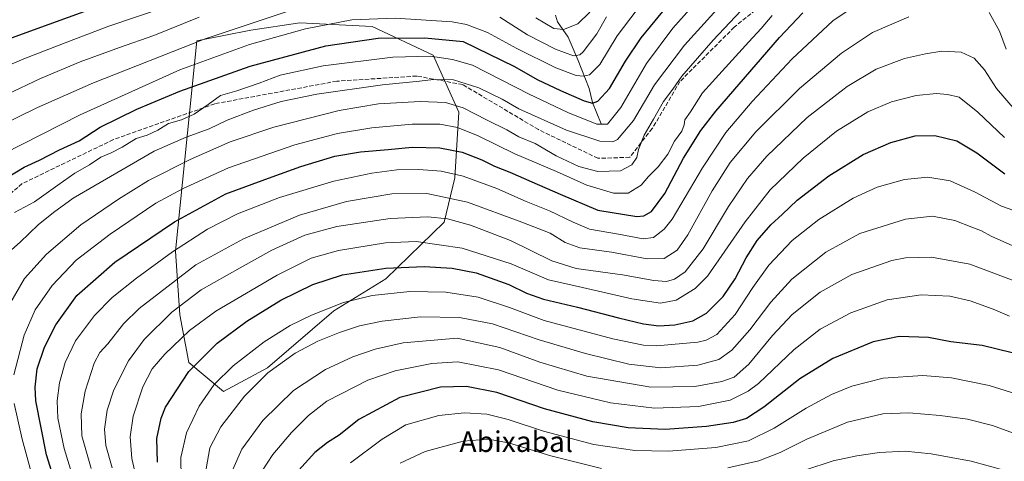
# Model space of a CAD drawing. Units: metres. Extents: x 620524 to 623961, y 4761880 to 4764255.
# Drawn here: x 622178 to 622559, y 4763108 to 4763279 of the extents above; entities that cross this region are included whole.
import ezdxf
from ezdxf.enums import TextEntityAlignment as Align

# ---------------------------------------------------------------- set-up
doc = ezdxf.new("R2010")
doc.units = ezdxf.units.M
doc.header["$MEASUREMENT"] = 0
doc.linetypes.add('DGN Style 3', pattern=[2.307223, 1.648017, -0.659207])
for name, color, linetype, lineweight in [('Arbolado forestal CxS', 92, 'Continuous', 0), ('Corriente natural lineal', 142, 'Continuous', 13), ('Curva de nivel maestra', 30, 'Continuous', 30), ('Curva de nivel normal', 30, 'Continuous', 0), ('Senda', 7, 'DGN Style 3', 0), ('Texto cartográfico', 7, 'Continuous', 0)]:
    doc.layers.add(name, color=color, linetype=linetype, lineweight=lineweight)
doc.styles.add('Style-Arial', font='txt')

# ---------------------------------------------------------------- blocks, each defined once
blk = doc.blocks.new('*U8')
at = {"layer": 'Arbolado forestal CxS', "color": 92, "linetype": 'Continuous', "lineweight": 0}
blk.add_polyline3d([(622246.3939, 4763271.2143, 838.5481), (622238.1465, 4763189.7413, 878.9061), (622239.8071, 4763164.9833, 890.3145), (622243.2727, 4763146.6091, 897.7307), (622256.7905, 4763135.3869, 905.7278), (622273.7989, 4763144.5549, 907.9422), (622299.4991, 4763166.5705, 904.7305), (622319.6333, 4763178.9651, 901.0184), (622342.1579, 4763200.9309, 889.5198), (622346.3331, 4763218.1559, 879.7148), (622347.8387, 4763243.5987, 865.3438), (622337.9621, 4763265.6839, 853.1132), (622314.2821, 4763276.7451, 845.7839), (622286.3073, 4763278.2057, 841.8439), (622267.2933, 4763275.3611, 840.3397)], close=True, dxfattribs=at)

msp = doc.modelspace()

# ---------------------------------------------------------------- linework, layer by layer
at = {"layer": 'Arbolado forestal CxS', "color": 92, "linetype": 'Continuous', "lineweight": 0}
msp.add_polyline3d([(622273.7989, 4763144.5549, 907.9422), (622256.7905, 4763135.3869, 905.7278), (622243.2727, 4763146.6091, 897.7307), (622239.8071, 4763164.9833, 890.3145), (622238.1465, 4763189.7413, 878.9061), (622246.3939, 4763271.2143, 838.5481), (622267.2933, 4763275.3611, 840.3397), (622286.3073, 4763278.2057, 841.8439), (622314.2821, 4763276.7451, 845.7839), (622337.9621, 4763265.6839, 853.1132), (622347.8387, 4763243.5987, 865.3438), (622346.3331, 4763218.1559, 879.7148), (622342.1579, 4763200.9309, 889.5198), (622319.6333, 4763178.9651, 901.0184), (622299.4991, 4763166.5705, 904.7305)], close=True, dxfattribs=at)
msp.add_polyline3d([(622256.7905, 4763135.3869, 905.7278), (622273.7989, 4763144.5549, 907.9422), (622299.4991, 4763166.5705, 904.7305), (622319.6333, 4763178.9651, 901.0184), (622342.1579, 4763200.9309, 889.5198), (622346.3331, 4763218.1559, 879.7148), (622347.8387, 4763243.5987, 865.3438), (622337.9621, 4763265.6839, 853.1132), (622314.2821, 4763276.7451, 845.7839), (622286.3073, 4763278.2057, 841.8439), (622267.2933, 4763275.3611, 840.3397), (622246.3939, 4763271.2143, 838.5481), (622238.1465, 4763189.7413, 878.9061), (622239.8071, 4763164.9833, 890.3145), (622243.2727, 4763146.6091, 897.7307), (622256.7905, 4763135.3869, 905.7278)], dxfattribs=at)
msp.add_polyline3d([(622256.7905, 4763135.3869, 905.7278), (622273.7989, 4763144.5549, 907.9422), (622299.4991, 4763166.5705, 904.7305), (622319.6333, 4763178.9651, 901.0184), (622342.1579, 4763200.9309, 889.5198), (622346.3331, 4763218.1559, 879.7148), (622347.8387, 4763243.5987, 865.3438), (622337.9621, 4763265.6839, 853.1132), (622314.2821, 4763276.7451, 845.7839), (622286.3073, 4763278.2057, 841.8439), (622267.2933, 4763275.3611, 840.3397), (622246.3939, 4763271.2143, 838.5481), (622238.1465, 4763189.7413, 878.9061), (622239.8071, 4763164.9833, 890.3145), (622243.2727, 4763146.6091, 897.7307), (622256.7905, 4763135.3869, 905.7278)], dxfattribs=at)
at = {"layer": 'Corriente natural lineal', "color": 142, "linetype": 'Continuous', "lineweight": 13}
msp.add_polyline3d([(622403, 4763239, 853.6789), (622399.6414, 4763247.2543, 848.8684), (622398.3747, 4763252.741, 845.8865), (622394.1076, 4763263.5732, 839.7691), (622390.2347, 4763272.683, 835.3867), (622386.1465, 4763278.5321, 832.209), (622385.2632, 4763281.109, 830.7962)], dxfattribs=at)
at = {"layer": 'Curva de nivel maestra', "color": 30, "linetype": 'Continuous', "lineweight": 30, "flags": 128}
for points, elevation in [([(622192.12, 4763098.0101), (622188.17, 4763110.7401), (622184.1, 4763131.7001), (622183.76, 4763136.9701), (622184.63, 4763144.1501), (622187.46, 4763152.5601), (622191.82, 4763161.2301), (622199.87, 4763172.4901), (622214.7, 4763185.4701), (622237.78, 4763201.1201), (622257.59, 4763211.8701), (622275.63, 4763218.5601), (622286.63, 4763222.5701), (622299.82, 4763226.5001), (622309.75, 4763228.2301), (622320.49, 4763229.0901), (622329.85, 4763230.0001), (622340.5, 4763229.6901), (622349.2, 4763228.0501), (622356.79, 4763225.0401), (622361.72, 4763222.5801), (622367.66, 4763220.3301), (622376.18, 4763216.5201), (622387.14, 4763211.8301), (622401.76, 4763205.5601), (622416.81, 4763203.1601), (622419.54, 4763203.3701), (622422.48, 4763205.1401), (622427.64, 4763212.0601), (622434.88, 4763225.7101), (622441.62, 4763236.4101), (622447.41, 4763243.9401), (622472.08, 4763272.5601), (622481.16, 4763281.9901)], 875), ([(622231.14, 4763107.9401), (622230.88, 4763117.1701), (622232.56, 4763125.0501), (622234.33, 4763129.2301), (622243.34, 4763143.0901), (622254.22, 4763154.0401), (622265.73, 4763162.6001), (622278.97, 4763170.7701), (622291.29, 4763176.7401), (622302.81, 4763180.5501), (622319.59, 4763183.1401), (622334.49, 4763183.7101), (622345.33, 4763183.1101), (622354.62, 4763181.2901), (622367.29, 4763176.8401), (622374.09, 4763173.5001), (622380.65, 4763171.1101), (622393.81, 4763168.0201), (622409.66, 4763163.8201), (622419.45, 4763161.5701), (622425.33, 4763160.8101), (622431.51, 4763161.2001), (622438.51, 4763162.6901), (622443.81, 4763165.6401), (622450.31, 4763172.1701), (622454.9, 4763179.0101), (622459.12, 4763187.1701), (622463.49, 4763193.7901), (622468.76, 4763199.9001), (622473.18, 4763204.0901), (622478.93, 4763209.4901), (622491.2, 4763218.8601), (622504.51, 4763227.1701), (622515.18, 4763231.8501), (622524.59, 4763234.4001), (622532.2, 4763234.5601), (622540.78, 4763232.4201), (622548.48, 4763227.8601), (622559.33, 4763219.6501)], 900), ([(622562.16, 4763150.2901), (622550.57, 4763153.2001), (622538.5, 4763154.6101), (622529.84, 4763156.2801), (622518.38, 4763156.6401), (622508.32, 4763154.6001), (622492.72, 4763148.1801), (622479.99, 4763140.2301), (622466.07, 4763129.2501), (622459.32, 4763124.9301), (622454.18, 4763123.3301), (622443.83, 4763121.7201), (622427.77, 4763120.6701), (622413.49, 4763121.2201), (622399.8, 4763123.5801), (622381.01, 4763128.6301), (622362.66, 4763134.8901), (622350.81, 4763137.3401), (622340.8, 4763137.0201), (622325.04, 4763132.9601), (622309.18, 4763124.5501), (622301.51, 4763118.4401), (622297.08, 4763115.5701), (622292.14, 4763111.6901), (622285.88, 4763104.8001)], 925)]:
    msp.add_lwpolyline(points, dxfattribs=dict(at, elevation=elevation))
at = {"layer": 'Curva de nivel maestra', "color": 30, "linetype": 'Continuous', "lineweight": 30}
for points in [[(622169.19, 4763216.1101, 850), (622179.5, 4763222.3101, 850), (622185.52, 4763224.9301, 850), (622193.19, 4763228.9201, 850), (622200.86, 4763232.4801, 850), (622208.94, 4763237.7601, 850), (622223.2, 4763244.6901, 850), (622239.83, 4763251.6701, 850), (622267.06, 4763261.3901, 850), (622296.38, 4763269.2601, 850), (622316.61, 4763272.2201, 850), (622334.7, 4763272.3701, 850), (622349.61, 4763270.9001, 850), (622369.39, 4763261.2401, 850), (622378.18, 4763256.2501, 850), (622387.32, 4763251.9001, 850), (622396.47, 4763248.0001, 850), (622399.6, 4763247.0301, 850), (622401.7, 4763247.8801, 850), (622406.28, 4763252.7401, 850), (622412.48, 4763263.3401, 850), (622418.48, 4763272.3801, 850), (622430.51, 4763287.1201, 850)], [(622174.58, 4763272.4201, 825), (622189.26, 4763277.6701, 825), (622210.22, 4763285.2901, 825)]]:
    msp.add_polyline3d(points, dxfattribs=at)
at = {"layer": 'Curva de nivel normal', "color": 30, "linetype": 'Continuous', "lineweight": 0, "flags": 128}
for points, elevation in [([(622174.31, 4763169.89), (622179.68, 4763179.07), (622188.19, 4763188.57), (622201.52, 4763199.86), (622216.01, 4763209.91), (622227.67, 4763217.04), (622243.85, 4763225.23), (622259.37, 4763232.11), (622276.26, 4763237.74), (622301.51, 4763244.21), (622316.78, 4763246.84), (622332.9, 4763247.75), (622342.7, 4763247.26), (622349.56, 4763245.26), (622358.8, 4763240.46), (622366.52, 4763236.74), (622371.16, 4763234.07), (622377.46, 4763231.49), (622385.62, 4763226.7), (622394.31, 4763222.56), (622401.76, 4763220.62), (622410.52, 4763220.87), (622414.94, 4763223.14), (622416.82, 4763225.95), (622417.43, 4763229.1), (622419.64, 4763234.6), (622423.29, 4763240.82), (622427.16, 4763247.74), (622430.71, 4763252.48), (622434.22, 4763257.56), (622446.44, 4763271.49), (622474.43, 4763301.24)], 865), ([(622175.83, 4763204.67), (622183.52, 4763208.77), (622192.52, 4763215.31), (622199.19, 4763219.91), (622204.86, 4763223.11), (622209.19, 4763226.18), (622213.19, 4763227.78), (622217.52, 4763229.96), (622222.86, 4763233.34), (622227.22, 4763234.71), (622231.32, 4763236.63), (622235.47, 4763239.12), (622240.5, 4763240.63), (622245.43, 4763242.83), (622250.85, 4763246.58), (622255.51, 4763250.02), (622261.85, 4763251.89), (622270.51, 4763254.84), (622278.67, 4763257.92), (622295.3, 4763261.48), (622322.36, 4763264.82), (622336.93, 4763265.31), (622345.41, 4763263.97), (622353.18, 4763261.74), (622375.08, 4763250.52), (622390.13, 4763243.45), (622401.32, 4763238.95), (622405.5, 4763238.86), (622410.68, 4763245.41), (622420.57, 4763262.47), (622430.73, 4763276.14), (622448.25, 4763295.8)], 855), ([(622172.25, 4763188.14), (622178, 4763193.14), (622184.94, 4763199.86), (622190.86, 4763204.72), (622198.52, 4763210.21), (622229.86, 4763228.4), (622242.27, 4763233.84), (622251.21, 4763237.14), (622258.14, 4763240.5), (622268.33, 4763244.35), (622279.05, 4763247.64), (622292.93, 4763250.5), (622318.33, 4763254.22), (622332.59, 4763255.52), (622338.08, 4763256.24), (622345.88, 4763256.14), (622355.68, 4763252.98), (622364.62, 4763248.63), (622371.18, 4763244.92), (622389.63, 4763236.57), (622402.48, 4763232.33), (622407.49, 4763232.06), (622409.34, 4763232.94), (622415.51, 4763240.28), (622423.62, 4763254.22), (622435.29, 4763269.55), (622452.96, 4763289.11)], 860), ([(622198.96, 4763100.56), (622195.03, 4763113.24), (622192.63, 4763124.96), (622192.25, 4763131.74), (622193.2, 4763138.64), (622195.44, 4763146.53), (622199.46, 4763155), (622206.76, 4763164.73), (622213.66, 4763171.7), (622223.09, 4763179.21), (622237, 4763189.47), (622250.52, 4763198.29), (622262.15, 4763204.18), (622278.39, 4763210.44), (622299.45, 4763216.79), (622314.18, 4763219.98), (622323.87, 4763221.16), (622332.39, 4763221.34), (622341.08, 4763220.71), (622349.56, 4763218.78), (622362.56, 4763214.02), (622373.91, 4763208.95), (622383, 4763205.35), (622392.23, 4763200.96), (622398.48, 4763198.22), (622409.69, 4763196.34), (622419.26, 4763194.52), (622423.27, 4763195.07), (622427.36, 4763198.24), (622430.45, 4763202.12), (622442.2, 4763221.96), (622451.34, 4763235.7), (622461.48, 4763247.75), (622477, 4763264.28), (622492.72, 4763278.94), (622505.71, 4763287.76)], 880), ([(622175.52, 4763141.8), (622179.56, 4763157.18), (622183.77, 4763166.95), (622190.36, 4763176.46), (622199.65, 4763186.21), (622212.86, 4763196.36), (622230.52, 4763208.32), (622241.06, 4763213.94), (622258.69, 4763221.96), (622284.39, 4763230.86), (622300.85, 4763235.36), (622314.18, 4763237.51), (622329.85, 4763238.88), (622340.51, 4763238.93), (622347.32, 4763237.65), (622355.4, 4763234.38), (622369.63, 4763227.43), (622385.75, 4763220.57), (622397.49, 4763215.24), (622407.85, 4763212.17), (622413.51, 4763212.16), (622418.47, 4763215.32), (622421.35, 4763218.58), (622425.14, 4763222.34), (622428.83, 4763227.28), (622431.37, 4763232.27), (622434.19, 4763236.17), (622435.19, 4763238.61), (622435.39, 4763240.54), (622437.59, 4763243.64), (622442.21, 4763251.03), (622451.18, 4763260.82), (622460.18, 4763270.8), (622465.04, 4763276.02), (622469.28, 4763281.04)], 870), ([(622205.5, 4763105.47), (622201.91, 4763118.18), (622201.64, 4763126.65), (622203.16, 4763135.46), (622206.66, 4763146.27), (622208.8, 4763150.42), (622211.95, 4763153.8), (622217.96, 4763161.57), (622224.07, 4763167.54), (622246.05, 4763184.47), (622264.46, 4763194.48), (622286.11, 4763203.65), (622304.38, 4763209.01), (622321.92, 4763211.88), (622335.48, 4763212.04), (622351.18, 4763208.74), (622372.28, 4763200.96), (622383.25, 4763196.74), (622389.02, 4763193.06), (622394.75, 4763191.02), (622406.97, 4763189.34), (622420.77, 4763186.68), (622427.44, 4763186.86), (622432.46, 4763190.09), (622436.64, 4763196), (622445.98, 4763213.11), (622452.91, 4763224.11), (622462.86, 4763235.98), (622479.85, 4763252.72), (622496.07, 4763266.46), (622508.16, 4763274.41), (622522.18, 4763280.55)], 885), ([(622553.33, 4763282.15), (622557.24, 4763274.96), (622559.93, 4763268)], 885), ([(622213.65, 4763105.79), (622211.15, 4763114.47), (622210.68, 4763120.8), (622211.62, 4763128.17), (622214.24, 4763135.92), (622219.99, 4763147.17), (622226.03, 4763155.53), (622236.67, 4763166.03), (622248.03, 4763174.75), (622263.23, 4763183.28), (622275.43, 4763190.06), (622288.2, 4763195.85), (622300.58, 4763199.28), (622321.28, 4763202.32), (622335.84, 4763202.98), (622343.46, 4763202.19), (622352.42, 4763199.72), (622367.84, 4763193.9), (622383.91, 4763185.97), (622393.28, 4763183.02), (622411.23, 4763180.54), (622423.4, 4763178.36), (622428.36, 4763178), (622431.42, 4763178.82), (622435.58, 4763181.69), (622442.47, 4763190.58), (622452.37, 4763207.03), (622459.64, 4763217.86), (622467.2, 4763226.47), (622482.84, 4763241.47), (622498.34, 4763253.48), (622509.55, 4763260.24), (622520.5, 4763264.4), (622528.68, 4763266.12), (622534.9, 4763267.22), (622542.42, 4763266.76), (622547.47, 4763264.48), (622551.49, 4763259.93), (622556.09, 4763252.68), (622563.32, 4763244.36)], 890), ([(622222.72, 4763102.66), (622221.26, 4763109.34), (622220.64, 4763117.79), (622221.72, 4763125.72), (622225.49, 4763137.11), (622229.16, 4763144.1), (622234.04, 4763149.79), (622243.57, 4763159.03), (622253.8, 4763166.46), (622277.51, 4763180.43), (622290.74, 4763186.98), (622301.24, 4763190), (622319.43, 4763192.95), (622331.35, 4763193.44), (622349.18, 4763190.88), (622368.18, 4763184.76), (622382.58, 4763178.56), (622395.77, 4763175.64), (622414.91, 4763171.26), (622426.05, 4763169.51), (622432.06, 4763170.74), (622439.42, 4763175.3), (622444.19, 4763180.01), (622458.8, 4763201.14), (622468.47, 4763213.47), (622481.21, 4763225.8), (622494.16, 4763236.14), (622506.33, 4763243.67), (622515.51, 4763247.54), (622524.95, 4763250.08), (622532.89, 4763250.85), (622537.1, 4763250.4), (622541.62, 4763249.42), (622548.91, 4763243.54), (622559.28, 4763233.8)], 895), ([(622240.3, 4763101.58), (622240.2, 4763109.82), (622242.38, 4763119.27), (622247.28, 4763129.62), (622253.18, 4763138), (622260.51, 4763145.26), (622272.51, 4763154.62), (622282.56, 4763160.96), (622290.84, 4763164.97), (622303.18, 4763169.81), (622314.34, 4763172.49), (622328.85, 4763174.05), (622342.85, 4763173.8), (622355.39, 4763171.9), (622367.55, 4763167.84), (622380.94, 4763162.89), (622407.48, 4763155.76), (622419.37, 4763153.32), (622424.39, 4763153.02), (622440.48, 4763154.46), (622443.74, 4763155.19), (622447.84, 4763157.48), (622454.95, 4763165.14), (622461.76, 4763175.68), (622467.99, 4763184.32), (622477, 4763193.9), (622487.28, 4763201.92), (622500.67, 4763210.31), (622509.95, 4763214.55), (622520.53, 4763217.47), (622529.5, 4763218.37), (622538.18, 4763216.92), (622547.62, 4763212.68), (622558.09, 4763207.16), (622565.01, 4763204.64)], 905), ([(622250.05, 4763105.39), (622251.46, 4763113.49), (622255.72, 4763121.62), (622264.89, 4763133.49), (622273.89, 4763142.61), (622284.51, 4763150.16), (622293.28, 4763154.8), (622301.62, 4763158.26), (622309.43, 4763160.72), (622318.22, 4763162.58), (622333.09, 4763164.3), (622348.18, 4763164.05), (622360.92, 4763161.58), (622379.06, 4763155.37), (622396.89, 4763150.01), (622413.7, 4763145.97), (622426.11, 4763144.56), (622440.41, 4763145.58), (622448.63, 4763147.8), (622453.57, 4763151.35), (622460.63, 4763159.21), (622468.72, 4763170.01), (622476.82, 4763178.81), (622490.09, 4763189.37), (622503.16, 4763196.59), (622520.84, 4763202.15), (622531.38, 4763203.22), (622540.03, 4763201.54), (622546.6, 4763199), (622550.28, 4763197.6), (622554.06, 4763195.52), (622562.42, 4763191.84)], 910), ([(622260.4, 4763105.16), (622263.85, 4763113.04), (622271.91, 4763124.08), (622283.84, 4763135.7), (622296.3, 4763143.92), (622306.77, 4763148.83), (622315.51, 4763151.76), (622326.32, 4763154.13), (622347.18, 4763156.02), (622363.72, 4763152.34), (622379.3, 4763146.74), (622397.44, 4763141.33), (622422.26, 4763137.04), (622439.24, 4763137.34), (622449.8, 4763139.18), (622454.51, 4763140.88), (622460.21, 4763145.87), (622469.43, 4763157.07), (622476.95, 4763165.14), (622487.78, 4763173.81), (622500.07, 4763180.61), (622515.58, 4763186.15), (622520.84, 4763187.11), (622530.94, 4763187.44), (622545.84, 4763184.64), (622563.98, 4763177.87)], 915), ([(622271.49, 4763104.16), (622275.85, 4763110.91), (622283.04, 4763119.41), (622289.72, 4763126.04), (622296.74, 4763131.61), (622312.6, 4763139.79), (622323.22, 4763143.4), (622337.47, 4763146.2), (622347.54, 4763146.83), (622363.31, 4763143.68), (622386.29, 4763135.91), (622406.65, 4763131), (622423.68, 4763128.92), (622440.73, 4763129.52), (622452.92, 4763131.97), (622459.89, 4763135.43), (622463.9, 4763138.47), (622477.78, 4763151.59), (622487.85, 4763159.53), (622499.66, 4763165.88), (622513.77, 4763170.81), (622526.97, 4763172.82), (622538.1, 4763172.26), (622545.93, 4763170.46), (622554.9, 4763167.26), (622561.17, 4763164.47)], 920), ([(622305.94, 4763107.64), (622318.21, 4763116.81), (622327.33, 4763122.47), (622340.16, 4763126.05), (622350.08, 4763127.08), (622358.76, 4763126.57), (622366.95, 4763124.55), (622380.62, 4763119.92), (622400.14, 4763114.75), (622416.04, 4763112.5), (622429.14, 4763112.26), (622447.4, 4763113.63), (622460.08, 4763116.18), (622470.07, 4763121.08), (622482.43, 4763128.84), (622492.19, 4763134.13), (622500.1, 4763137.45), (622512.18, 4763140.51), (622527.58, 4763141.51), (622538.74, 4763140.59), (622553.35, 4763137.65), (622569.75, 4763132.49)], 930), ([(622172.78, 4762958.26), (622181.92, 4762955.27), (622186.86, 4762953.25), (622189.07, 4762953.5), (622190.25, 4762955.31), (622191.09, 4762961.48), (622193.44, 4762972.48), (622193.88, 4762983.81), (622194.38, 4762995.48), (622194.66, 4763016.57), (622195.55, 4763034.64), (622195.42, 4763056.45), (622193.35, 4763070.78), (622191.15, 4763078.94), (622181.87, 4763105.49), (622178.7, 4763116.88), (622175.72, 4763130.66)], 870), ([(622452.11, 4763105.72), (622464.04, 4763108.46), (622472.33, 4763111.68), (622482.64, 4763116.88), (622498.46, 4763123.51), (622512.16, 4763126.68), (622522.11, 4763127.05), (622534.31, 4763126.08), (622544.96, 4763124.67), (622554.55, 4763122.23), (622567.97, 4763117.24)], 935), ([(622325.18, 4763107.57), (622334.85, 4763112.1), (622349.61, 4763116.14), (622359.2, 4763116.9), (622367.17, 4763115.43), (622383.49, 4763110.38), (622403.18, 4763105.45)], 935), ([(622470.96, 4763101.25), (622492.9, 4763108.47), (622502.02, 4763110.44), (622510.78, 4763111.69), (622520.74, 4763112.23), (622530.83, 4763111.22), (622546.38, 4763108.29), (622559.48, 4763104.67)], 940)]:
    msp.add_lwpolyline(points, dxfattribs=dict(at, elevation=elevation))
at = {"layer": 'Curva de nivel normal', "color": 30, "linetype": 'Continuous', "lineweight": 0}
for points in [[(622157.19, 4763254.82, 830), (622179.4, 4763264.27, 830), (622197.08, 4763271.09, 830), (622212.33, 4763276.84, 830), (622234.19, 4763284.2, 830)], [(622171.52, 4763227.4, 845), (622201.19, 4763242.54, 845), (622239.85, 4763259.92, 845), (622266.85, 4763269.83, 845), (622288.51, 4763275.88, 845), (622306.48, 4763279.39, 845), (622323.17, 4763280.04, 845), (622345.29, 4763278.62, 845), (622350.88, 4763277.52, 845), (622358.97, 4763274.44, 845), (622370.41, 4763268.21, 845), (622385.43, 4763260.7, 845), (622393.31, 4763257.78, 845), (622396.2, 4763257.45, 845), (622398.5, 4763258.01, 845), (622402.47, 4763262.07, 845), (622409.24, 4763273.14, 845), (622416.91, 4763283.33, 845)], [(622168.52, 4763237.44, 840), (622184.66, 4763245.4, 840), (622206.38, 4763254.92, 840), (622249.65, 4763272.02, 840), (622282.18, 4763282.83, 840)], [(622247.31, 4763280.36, 835), (622229.71, 4763273.24, 835), (622216.42, 4763268.66, 835), (622201.19, 4763263.04, 835), (622185.86, 4763256.62, 835), (622172.86, 4763250.37, 835)], [(622363.81, 4763280.31, 840), (622374.48, 4763273.57, 840), (622385.27, 4763267.97, 840), (622392.33, 4763265.44, 840), (622394.72, 4763265.74, 840), (622395.98, 4763266.9, 840), (622401.33, 4763273.97, 840), (622405.14, 4763280.48, 840)], [(622398.62, 4763282.37, 835), (622393.95, 4763277.81, 835), (622388.43, 4763275.58, 835), (622384.7, 4763276.02, 835), (622377.69, 4763280.12, 835)]]:
    msp.add_polyline3d(points, dxfattribs=at)
at = {"layer": 'Senda', "color": 7, "linetype": 'DGN Style 3', "lineweight": 0}
msp.add_polyline3d([(622482.5301, 4763299.0401, 883.8812), (622454.5511, 4763276.4847, 880.1015), (622433.5167, 4763255.4503, 876.5703), (622422.8011, 4763237.1941, 872.6551), (622414.0699, 4763226.0815, 868.8302), (622401.7667, 4763225.6847, 873.0059), (622378.7479, 4763236.7973, 877.4215), (622349.3791, 4763254.2597, 874.493), (622331.5799, 4763257.5551, 871.7234), (622300.6235, 4763255.5707, 870.681), (622253.3953, 4763246.8394, 863.1936), (622214.1046, 4763232.9488, 873.9711), (622178.7827, 4763215.8831, 862.3087), (622160.9233, 4763200.8018, 868.2093)], dxfattribs=at)

# ---------------------------------------------------------------- block references
at = {"layer": 'Arbolado forestal CxS', "color": 92, "linetype": 'Continuous', "lineweight": 0}
msp.add_blockref('*U8', (0, 0), dxfattribs=at)

# ---------------------------------------------------------------- texts
at = {"layer": 'Texto cartográfico', "color": 7, "linetype": 'Continuous', "lineweight": 0, "style": 'Style-Arial'}
msp.add_text('Abixabal', height=8, dxfattribs=at).set_placement((622370.0968, 4763115.9202), align=Align.MIDDLE_CENTER)

doc.saveas('drawing.dxf')
